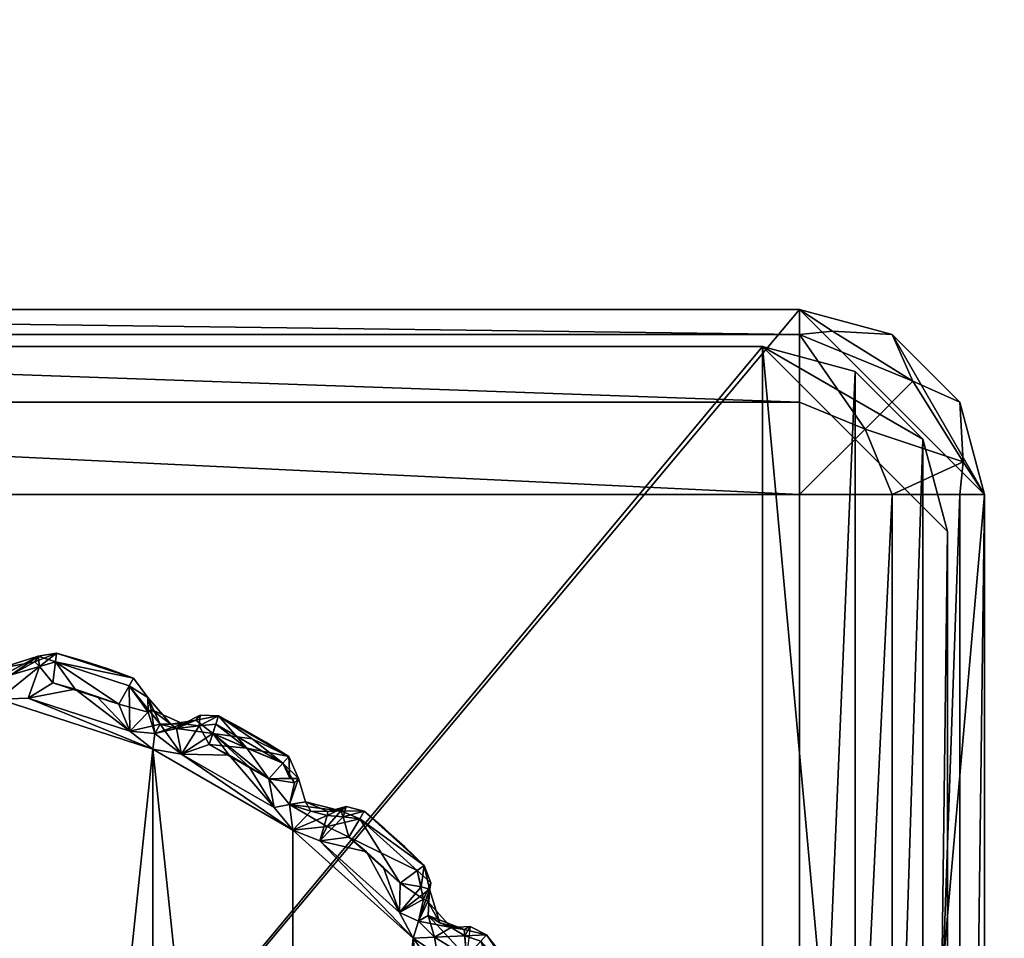
# Model space of a CAD drawing. Extents: x 0 to 52, y -30.8 to 0.
# Drawn here: x 50.6 to 51.3, y -28.9 to -28.3 of the extents above; entities that cross this region are included whole.
import ezdxf

# ---------------------------------------------------------------- set-up
doc = ezdxf.new("R2010")
doc.units = 0
doc.header["$LTSCALE"] = 2
for name, color, linetype in [('AFUCH-3-ARFB', 5, 'Continuous'), ('AFUCH-3-GDPL', 19, 'Continuous'), ('AFUCH-3-GDPL2', 19, 'Continuous'), ('AFUCH-3-LGPT', 4, 'Continuous')]:
    doc.layers.add(name, color=color, linetype=linetype)

msp = doc.modelspace()

# ---------------------------------------------------------------- meshes
at = {"layer": 'AFUCH-3-ARFB'}
mesh = msp.add_polyface(dxfattribs=at)
corners = [(51.75001, -30.75001, 8.24281), (51.83275, -30.73585, 8.23662), (51.87501, -30.71652, 8.24281), (51.78662, -30.7134, 8.11781), (51.96652, -30.62501, 8.24281), (51.98584, -30.58275, 8.23662), (52.00001, -30.50001, 8.24281), (51.92604, -30.67605, 8.21987), (51.89435, -30.64435, 8.09847), (51.9634, -30.53663, 8.11781), (51.75001, -30.71652, 8.11781), (51.75001, -30.50001, 7.99281), (51.82398, -30.57398, 8.01575), (51.75001, -30.62501, 8.02631), (51.87501, -30.50001, 8.02631), (51.96652, -30.50001, 8.11781), (48.75001, -30.71652, 8.11781), (48.72707, -30.67605, 8.06678), (48.75001, -30.62501, 8.02631), (48.74382, -30.73585, 8.16007), (48.62501, -30.71652, 8.24281), (48.62501, -30.7134, 8.2062), (48.75001, -30.75001, 8.24281), (48.5335, -30.62501, 8.24281), (48.50001, -30.50001, 8.24281), (48.52295, -30.57398, 8.16884), (48.5335, -30.50001, 8.11781), (48.62501, -30.50001, 8.02631), (48.62501, -30.53663, 8.02942), (48.75001, -30.50001, 7.99281), (48.74382, -30.58275, 8.00698), (48.60567, -30.64435, 8.09847), (51.75001, -30.50001, 25.49282), (51.83275, -30.50621, 25.47865), (51.87501, -30.50001, 25.45933), (51.78662, -30.62501, 25.45621), (51.96652, -30.50001, 25.36782), (51.98584, -30.50621, 25.32556), (52.00001, -30.50001, 25.24282), (51.92604, -30.52295, 25.41885), (51.89435, -30.64435, 25.38716), (51.9634, -30.62501, 25.27943), (51.75001, -30.62501, 25.45933), (51.75001, -30.75001, 25.24282), (51.82398, -30.72708, 25.31679), (51.75001, -30.71652, 25.36782), (51.87501, -30.71652, 25.24282), (51.96652, -30.62501, 25.24282), (48.75001, -0.125, 8.02631), (48.72707, -0.07397, 8.06678), (48.75001, -0.03349, 8.11781), (48.74382, -0.16726, 8.00698), (48.62501, -0.25, 8.02631), (48.62501, -0.21339, 8.02942), (48.75001, -0.25, 7.99281), (48.5335, -0.25, 8.11781), (48.50001, -0.25, 8.24281), (48.52295, -0.17603, 8.16884), (48.5335, -0.125, 8.24281), (48.62501, -0.03349, 8.24281), (48.62501, -0.03661, 8.2062), (48.75001, 0, 8.24281), (48.74382, -0.01417, 8.16007), (48.60567, -0.10566, 8.09847), (51.96652, -0.25, 25.36782), (51.92604, -0.22706, 25.41885), (51.87501, -0.25, 25.45933), (51.98584, -0.24381, 25.32556), (51.96652, -0.125, 25.24282), (51.9634, -0.125, 25.27943), (52.00001, -0.25, 25.24282), (51.87501, -0.03349, 25.24282), (51.75001, 0, 25.24282), (51.82398, -0.02294, 25.31679), (51.75001, -0.03349, 25.36782), (51.75001, -0.125, 25.45933), (51.78662, -0.125, 25.45621), (51.75001, -0.25, 25.49282), (51.83275, -0.24381, 25.47865), (51.89435, -0.10566, 25.38716), (48.62501, -0.25, 25.45933), (48.57398, -0.22706, 25.41885), (48.5335, -0.25, 25.36782), (48.66727, -0.24381, 25.47865), (48.5335, -0.125, 25.24282), (48.53662, -0.125, 25.27943), (48.62501, -0.03349, 25.24282), (48.50001, -0.25, 25.24282), (48.51418, -0.24381, 25.32556), (48.75001, -0.03349, 25.36782), (48.75001, 0, 25.24282), (48.67604, -0.02294, 25.31679), (48.60567, -0.10566, 25.38716), (48.7134, -0.125, 25.45621), (48.75001, -0.125, 25.45933), (48.75001, -0.25, 25.49282), (48.75001, -30.50001, 25.49282), (48.74382, -30.58275, 25.47865), (48.75001, -30.62501, 25.45933), (48.62501, -30.53663, 25.45621), (48.75001, -30.71652, 25.36782), (48.74382, -30.73585, 25.32556), (48.75001, -30.75001, 25.24282), (48.72707, -30.67605, 25.41885), (48.60567, -30.64435, 25.38716), (48.62501, -30.7134, 25.27943), (48.62501, -30.50001, 25.45933), (48.50001, -30.50001, 25.24282), (48.52295, -30.57398, 25.31679), (48.5335, -30.50001, 25.36782), (48.5335, -30.62501, 25.24282), (48.62501, -30.71652, 25.24282), (51.75001, -0.03349, 8.11781), (51.77295, -0.07397, 8.06678), (51.75001, -0.125, 8.02631), (51.7562, -0.01417, 8.16007), (51.87501, -0.25, 8.02631), (51.87501, -0.21339, 8.02942), (51.96652, -0.25, 8.11781), (51.75001, -0.25, 7.99281), (51.7562, -0.16726, 8.00698), (51.96652, -0.125, 8.24281), (52.00001, -0.25, 8.24281), (51.97707, -0.17603, 8.16884), (51.89435, -0.10566, 8.09847), (51.87501, -0.03661, 8.2062), (51.87501, -0.03349, 8.24281), (51.75001, 0, 8.24281)]
mesh.append_faces([[corners[k] for k in face] for face in [(0, 1, 2, 2), (1, 0, 3, 3), (4, 5, 6, 6), (5, 4, 7, 7), (5, 9, 6, 6), (1, 7, 2, 2), (0, 10, 3, 3), (11, 12, 13, 13), (11, 14, 12, 12), (15, 9, 14, 14), (15, 6, 9, 9), (14, 9, 8, 8), (14, 8, 12, 12), (13, 12, 8, 8), (13, 8, 3, 3), (13, 3, 10, 10), (2, 7, 4, 4), (16, 17, 18, 18), (17, 16, 19, 19), (20, 21, 22, 22), (20, 23, 21, 21), (24, 25, 23, 23), (24, 26, 25, 25), (27, 28, 26, 26), (27, 29, 28, 28), (28, 29, 30, 30), (28, 31, 26, 26), (17, 30, 18, 18), (16, 22, 19, 19), (22, 21, 19, 19), (21, 23, 31, 31), (23, 25, 31, 31), (26, 31, 25, 25), (18, 30, 29, 29), (32, 33, 34, 34), (33, 32, 35, 35), (36, 37, 38, 38), (37, 36, 39, 39), (37, 41, 38, 38), (33, 39, 34, 34), (32, 42, 35, 35), (43, 44, 45, 45), (43, 46, 44, 44), (47, 41, 46, 46), (47, 38, 41, 41), (46, 41, 40, 40), (46, 40, 44, 44), (45, 44, 40, 40), (45, 40, 35, 35), (45, 35, 42, 42), (34, 39, 36, 36), (48, 49, 50, 50), (49, 48, 51, 51), (52, 53, 54, 54), (52, 55, 53, 53), (56, 57, 55, 55), (56, 58, 57, 57), (59, 60, 58, 58), (59, 61, 60, 60), (60, 61, 62, 62), (60, 63, 58, 58), (49, 62, 50, 50), (48, 54, 51, 51), (54, 53, 51, 51), (53, 55, 63, 63), (55, 57, 63, 63), (58, 63, 57, 57), (50, 62, 61, 61), (64, 65, 66, 66), (65, 64, 67, 67), (68, 69, 70, 70), (68, 71, 69, 69), (72, 73, 71, 71), (72, 74, 73, 73), (75, 76, 74, 74), (75, 77, 76, 76), (76, 77, 78, 78), (76, 79, 74, 74), (65, 78, 66, 66), (64, 70, 67, 67), (70, 69, 67, 67), (69, 71, 79, 79), (71, 73, 79, 79), (74, 79, 73, 73), (66, 78, 77, 77), (80, 81, 82, 82), (81, 80, 83, 83), (84, 85, 86, 86), (84, 87, 85, 85), (85, 87, 88, 88), (89, 90, 91, 91), (89, 91, 92, 92), (89, 92, 93, 93), (89, 93, 94, 94), (85, 92, 86, 86), (81, 88, 82, 82), (94, 93, 95, 95), (90, 86, 91, 91), (86, 92, 91, 91), (82, 88, 87, 87), (95, 93, 83, 83), (95, 83, 80, 80), (96, 97, 98, 98), (97, 96, 99, 99), (100, 101, 102, 102), (101, 100, 103, 103), (101, 105, 102, 102), (97, 103, 98, 98), (96, 106, 99, 99), (107, 108, 109, 109), (107, 110, 108, 108), (111, 105, 110, 110), (111, 102, 105, 105), (110, 105, 104, 104), (110, 104, 108, 108), (109, 108, 104, 104), (109, 104, 99, 99), (109, 99, 106, 106), (98, 103, 100, 100), (112, 113, 114, 114), (113, 112, 115, 115), (116, 117, 118, 118), (116, 119, 117, 117), (117, 119, 120, 120), (121, 122, 123, 123), (121, 123, 124, 124), (121, 124, 125, 125), (121, 125, 126, 126), (117, 124, 118, 118), (113, 120, 114, 114), (126, 125, 127, 127), (122, 118, 123, 123), (118, 124, 123, 123), (114, 120, 119, 119), (127, 125, 115, 115), (127, 115, 112, 112)]])
mesh.append_faces([[corners[k] for k in face] for face in [(5, 8, 9, 9), (17, 21, 31, 31), (37, 40, 41, 41), (49, 53, 63, 63), (65, 69, 79, 79), (81, 93, 92, 92), (101, 104, 105, 105), (96, 80, 106, 106), (87, 109, 82, 82), (82, 106, 80, 80), (95, 75, 94, 94), (72, 89, 74, 74), (74, 94, 75, 75), (90, 59, 86, 86), (56, 84, 58, 58), (58, 86, 59, 59), (77, 34, 66, 66), (38, 64, 36, 36), (36, 66, 34, 34), (113, 125, 124, 124), (127, 71, 126, 126), (70, 121, 68, 68), (68, 126, 71, 71), (61, 112, 50, 50), (119, 48, 114, 114), (114, 50, 112, 112), (54, 27, 52, 52), (24, 55, 26, 26), (26, 52, 27, 27), (22, 111, 20, 20), (107, 23, 110, 110), (110, 20, 111, 111), (102, 45, 100, 100), (32, 98, 42, 42), (42, 100, 45, 45), (43, 2, 46, 46), (6, 47, 4, 4), (4, 46, 2, 2), (11, 116, 14, 14), (122, 15, 118, 118), (118, 14, 116, 116), (29, 13, 18, 18), (0, 16, 10, 10), (10, 18, 13, 13)]], dxfattribs={"vtx0": -1})
mesh.append_faces([[corners[k] for k in face] for face in [(1, 3, 7, 7), (8, 7, 3, 3), (28, 30, 31, 31), (17, 31, 30, 30), (33, 35, 39, 39), (40, 39, 35, 35), (60, 62, 63, 63), (49, 63, 62, 62), (76, 78, 79, 79), (65, 79, 78, 78), (85, 88, 92, 92), (81, 92, 88, 88), (97, 99, 103, 103), (104, 103, 99, 99), (95, 80, 96, 96), (109, 106, 82, 82), (77, 75, 95, 95), (89, 94, 74, 74), (61, 59, 90, 90), (84, 86, 58, 58), (32, 34, 77, 77), (64, 66, 36, 36), (117, 120, 124, 124), (113, 124, 120, 120), (72, 71, 127, 127), (121, 126, 68, 68), (127, 112, 61, 61), (48, 50, 114, 114), (29, 27, 54, 54), (55, 52, 26, 26), (102, 111, 22, 22), (23, 20, 110, 110), (43, 45, 102, 102), (98, 100, 42, 42), (0, 2, 43, 43), (47, 46, 4, 4), (119, 116, 11, 11), (15, 14, 118, 118), (11, 13, 29, 29), (16, 18, 10, 10), (95, 96, 77, 77), (107, 87, 24, 24), (72, 127, 90, 90), (70, 38, 122, 122), (119, 11, 54, 54), (102, 22, 43, 43)]], dxfattribs={"vtx1": -1})
mesh.append_faces([[corners[k] for k in face] for face in [(5, 7, 8, 8), (17, 19, 21, 21), (37, 39, 40, 40), (49, 51, 53, 53), (65, 67, 69, 69), (81, 83, 93, 93), (101, 103, 104, 104), (87, 107, 109, 109), (72, 90, 89, 89), (56, 87, 84, 84), (38, 70, 64, 64), (113, 115, 125, 125), (70, 122, 121, 121), (119, 54, 48, 48), (24, 56, 55, 55), (107, 24, 23, 23), (32, 96, 98, 98), (6, 38, 47, 47), (122, 6, 15, 15), (0, 22, 16, 16), (96, 32, 77, 77), (87, 56, 24, 24), (127, 61, 90, 90), (38, 6, 122, 122), (11, 29, 54, 54), (22, 0, 43, 43)]], dxfattribs={"vtx3": -1})
at = {"layer": 'AFUCH-3-GDPL'}
mesh = msp.add_polyface(dxfattribs=at)
corners = [(49.72501, -29.90001, 0.21106), (49.74176, -28.60001, 0.14856), (49.74176, -29.90001, 0.14856), (49.72501, -28.60001, 0.21106), (49.85001, -29.90001, 0.08606), (49.85001, -28.60001, 0.08606), (51.15001, -29.90001, 0.08606), (51.15001, -28.60001, 0.08606), (49.78751, -29.90001, 0.1028), (49.78751, -28.60001, 0.1028), (49.80582, -28.55582, 0.1028), (49.85001, -28.53751, 0.1028), (49.73952, -28.57792, 0.15693), (49.78751, -28.49176, 0.21106), (49.85001, -28.47501, 0.21106), (49.82791, -28.48953, 0.15693), (49.77346, -28.52347, 0.14856), (49.74176, -28.53751, 0.21106), (49.85001, -28.49176, 0.14856), (51.15001, -28.53751, 0.1028), (51.15001, -28.49176, 0.14856), (51.15001, -28.47501, 0.21106), (51.19421, -28.55582, 0.1028), (51.21251, -28.60001, 0.1028), (51.17211, -28.48953, 0.15693), (51.25826, -28.53751, 0.21106), (51.27501, -28.60001, 0.21106), (51.2605, -28.57792, 0.15693), (51.22656, -28.52347, 0.14856), (51.21251, -28.49176, 0.21106), (51.25826, -28.60001, 0.14856), (51.27501, -29.90001, 0.21106), (51.25826, -29.90001, 0.14856), (51.21251, -29.90001, 0.1028), (51.27501, -28.60001, 0.41606), (51.27501, -29.90001, 0.41606), (51.15001, -28.47501, 0.41606), (51.21251, -28.49176, 0.41606), (51.25826, -28.53751, 0.41606), (49.85001, -28.47501, 0.41606), (49.85001, -30.02501, 0.41606), (49.78751, -28.49176, 0.41606), (49.72501, -28.60001, 0.41606), (49.74176, -28.53751, 0.41606), (49.72501, -29.90001, 0.41606), (49.74176, -29.96251, 0.41606), (49.78751, -30.00827, 0.41606), (51.15001, -30.02501, 0.41606), (51.21251, -30.00827, 0.41606), (51.25826, -29.96251, 0.41606), (51.25826, -29.96251, 0.21106), (51.21251, -30.00827, 0.21106), (51.15001, -30.02501, 0.21106), (51.20414, -30.0105, 0.18896), (51.21251, -29.97656, 0.13451), (51.25826, -29.94421, 0.16686), (51.15001, -29.96251, 0.1028), (51.15001, -30.00827, 0.14856), (51.20414, -29.92211, 0.10057), (49.85001, -30.02501, 0.21106), (49.85001, -30.00827, 0.14856), (49.85001, -29.96251, 0.1028), (49.78751, -30.00827, 0.21106), (49.74176, -29.96251, 0.21106), (49.82791, -30.0105, 0.15693), (49.77346, -29.97656, 0.14856), (49.80582, -29.94421, 0.1028), (49.73952, -29.92211, 0.15693)]
mesh.append_faces([[corners[k] for k in face] for face in [(5, 10, 11, 11), (5, 9, 10, 10), (13, 14, 15, 15), (13, 15, 16, 16), (13, 16, 17, 17), (3, 17, 12, 12), (12, 17, 16, 16), (12, 16, 1, 1), (11, 10, 15, 15), (11, 15, 18, 18), (10, 16, 15, 15), (7, 22, 23, 23), (7, 19, 22, 22), (25, 26, 27, 27), (25, 27, 28, 28), (25, 28, 29, 29), (21, 29, 24, 24), (24, 29, 28, 28), (24, 28, 20, 20), (23, 22, 27, 27), (23, 27, 30, 30), (22, 28, 27, 27), (51, 53, 54, 54), (56, 54, 57, 57), (54, 56, 58, 58), (54, 58, 55, 55), (56, 6, 58, 58), (31, 55, 32, 32), (31, 50, 55, 55), (52, 57, 53, 53), (32, 55, 58, 58), (32, 58, 33, 33), (57, 54, 53, 53), (60, 64, 65, 65), (63, 65, 62, 62), (65, 63, 67, 67), (65, 67, 66, 66), (63, 0, 67, 67), (4, 66, 8, 8), (4, 61, 66, 66), (59, 62, 64, 64), (8, 66, 67, 67), (8, 67, 2, 2), (62, 65, 64, 64)]])
mesh.append_faces([[corners[k] for k in face] for face in [(5, 8, 9, 9), (2, 9, 8, 8), (14, 18, 15, 15), (10, 1, 16, 16), (7, 11, 19, 19), (18, 19, 11, 11), (26, 30, 27, 27), (22, 20, 28, 28), (33, 30, 32, 32), (21, 37, 29, 29), (34, 25, 38, 38), (38, 29, 37, 37), (31, 49, 50, 50), (47, 51, 48, 48), (48, 50, 49, 49), (51, 52, 53, 53), (51, 55, 50, 50), (6, 33, 58, 58), (52, 60, 57, 57), (4, 56, 61, 61), (61, 57, 60, 60), (59, 46, 62, 62), (44, 63, 45, 45), (45, 62, 46, 46), (60, 59, 64, 64), (60, 66, 61, 61), (0, 2, 67, 67), (3, 43, 17, 17), (39, 13, 41, 41), (41, 17, 43, 43)]], dxfattribs={"vtx0": -1})
mesh.append_faces([[corners[k] for k in face] for face in [(39, 40, 36, 36), (41, 42, 39, 39), (48, 35, 47, 47), (59, 60, 52, 52)]], dxfattribs={"vtx0": -1, "vtx1": -1})
mesh.append_faces([[corners[k] for k in face] for face in [(47, 34, 36, 36), (40, 39, 44, 44)]], dxfattribs={"vtx0": -1, "vtx1": -1, "vtx3": -1})
mesh.append_faces([[corners[k] for k in face] for face in [(0, 1, 2, 2), (14, 20, 18, 18), (26, 32, 30, 30), (6, 23, 33, 33)]], dxfattribs={"vtx0": -1, "vtx3": -1})
mesh.append_faces([[corners[k] for k in face] for face in [(4, 5, 6, 6), (4, 8, 5, 5), (1, 9, 2, 2), (9, 1, 10, 10), (5, 11, 7, 7), (20, 19, 18, 18), (19, 20, 22, 22), (31, 32, 26, 26), (23, 30, 33, 33), (34, 35, 26, 26), (36, 37, 21, 21), (25, 29, 38, 38), (38, 37, 34, 34), (45, 46, 44, 44), (35, 49, 31, 31), (51, 50, 48, 48), (56, 57, 61, 61), (47, 40, 52, 52), (40, 46, 59, 59), (63, 62, 45, 45), (3, 0, 42, 42), (42, 43, 3, 3), (13, 17, 41, 41), (21, 14, 36, 36)]], dxfattribs={"vtx1": -1})
mesh.append_faces([[corners[k] for k in face] for face in [(0, 3, 1, 1), (14, 21, 20, 20), (37, 36, 34, 34), (42, 44, 39, 39), (46, 40, 44, 44), (40, 47, 36, 36), (35, 34, 47, 47), (47, 52, 51, 51)]], dxfattribs={"vtx1": -1, "vtx3": -1})
mesh.append_faces([[corners[k] for k in face] for face in [(5, 7, 6, 6), (3, 12, 1, 1), (21, 24, 20, 20), (6, 7, 23, 23), (35, 31, 26, 26), (34, 26, 25, 25), (41, 43, 42, 42), (48, 49, 35, 35), (51, 54, 55, 55), (4, 6, 56, 56), (40, 59, 52, 52), (44, 0, 63, 63), (60, 65, 66, 66), (0, 44, 42, 42), (39, 14, 13, 13), (14, 39, 36, 36)]], dxfattribs={"vtx3": -1})
at = {"layer": 'AFUCH-3-GDPL2'}
mesh = msp.add_polyface(dxfattribs=at)
corners = [(50.64757, -28.70721, 0.01281), (50.64757, -28.70721, 0.28481), (50.66512, -28.71229, 0.01281), (50.66512, -28.71229, 0.28481), (50.64529, -28.72733, 0.30481), (50.62845, -28.7376, 0.30481), (50.66023, -28.73171, 0.30481), (50.60875, -28.73844, 0.30481), (50.71273, -28.77223, 0.30481), (50.69729, -28.75996, 0.30481), (50.62845, -28.7376, -0.00719), (50.71273, -28.77223, -0.00719), (50.60875, -28.73844, -0.00719), (50.64529, -28.72733, -0.00719), (50.66023, -28.73171, -0.00719), (50.69729, -28.75996, -0.00719), (50.67504, -28.73652, -0.00719), (50.6897, -28.74176, -0.00719), (50.64695, -28.71309, -0.00131), (50.6825, -28.71794, 0.01281), (50.63311, -28.71325, 0.00518), (50.63612, -28.71639, -0.00131), (50.63521, -28.70928, 0.28481), (50.64695, -28.7131, 0.29894), (50.63612, -28.71639, 0.29894), (50.6897, -28.74176, 0.30481), (50.69672, -28.72928, 0.29894), (50.69968, -28.72415, 0.28481), (50.6825, -28.71794, 0.28481), (50.67504, -28.73652, 0.30481), (50.61714, -28.7193, 0.28481), (50.61696, -28.72199, 0.29481), (50.61696, -28.72199, 0.00281), (50.60887, -28.71755, 0.01281)]
mesh.append_faces([[corners[k] for k in face] for face in [(20, 0, 21, 21), (13, 21, 18, 18), (18, 21, 0, 0), (20, 1, 0, 0), (1, 20, 22, 22), (1, 22, 23, 23), (4, 23, 24, 24), (24, 23, 22, 22), (4, 6, 23, 23), (23, 6, 25, 25), (5, 4, 24, 24), (5, 24, 7, 7), (30, 31, 22, 22), (31, 7, 24, 24), (31, 24, 22, 22), (12, 32, 21, 21), (12, 21, 10, 10), (20, 32, 33, 33), (32, 20, 21, 21), (13, 10, 21, 21), (30, 22, 33, 33), (33, 22, 20, 20)]])
mesh.append_faces([[corners[k] for k in face] for face in [(10, 11, 12, 12), (13, 14, 10, 10), (17, 16, 13, 13)]], dxfattribs={"vtx0": -1, "vtx1": -1})
mesh.append_faces([[corners[k] for k in face] for face in [(9, 6, 5, 5), (10, 14, 15, 15), (16, 15, 14, 14), (14, 13, 16, 16)]], dxfattribs={"vtx0": -1, "vtx1": -1, "vtx3": -1})
mesh.append_faces([[corners[k] for k in face] for face in [(29, 25, 6, 6)]], dxfattribs={"vtx0": -1, "vtx3": -1})
mesh.append_faces([[corners[k] for k in face] for face in [(0, 1, 2, 2), (4, 5, 6, 6), (2, 19, 0, 0), (26, 27, 23, 23), (27, 28, 1, 1), (3, 1, 28, 28)]], dxfattribs={"vtx1": -1})
mesh.append_faces([[corners[k] for k in face] for face in [(5, 7, 8, 8)]], dxfattribs={"vtx1": -1, "vtx3": -1})
mesh.append_faces([[corners[k] for k in face] for face in [(1, 3, 2, 2), (17, 13, 18, 18), (27, 1, 23, 23)]], dxfattribs={"vtx3": -1})
mesh = msp.add_polyface(dxfattribs=at)
corners = [(50.66512, -28.71229, 0.01281), (50.66512, -28.71229, 0.28481), (50.6825, -28.71794, 0.01281), (50.69729, -28.75996, 0.30481), (50.62845, -28.7376, 0.30481), (50.71273, -28.77223, 0.30481), (50.6897, -28.74176, 0.30481), (50.67504, -28.73652, 0.30481), (50.66023, -28.73171, 0.30481), (50.62845, -28.7376, -0.00719), (50.69729, -28.75996, -0.00719), (50.71273, -28.77223, -0.00719), (50.6897, -28.74176, -0.00719), (50.67504, -28.73652, -0.00719), (50.71405, -28.76169, 0.30213), (50.73218, -28.7755, 0.30481), (50.7288, -28.75832, 0.29481), (50.73338, -28.7551, 0.28481), (50.71165, -28.74542, 0.28481), (50.70933, -28.73729, 0.28481), (50.70959, -28.74723, 0.29481), (50.69672, -28.72928, 0.29894), (50.69968, -28.72415, 0.28481), (50.70933, -28.73729, 0.01281), (50.69968, -28.72415, 0.01281), (50.6825, -28.71794, 0.28481), (50.69672, -28.72927, -0.00132), (50.64695, -28.71309, -0.00131), (50.64757, -28.70721, 0.01281), (50.64695, -28.7131, 0.29894), (50.73218, -28.7755, -0.00719), (50.71405, -28.76169, -0.00451), (50.71771, -28.75535, 0.00281), (50.72492, -28.75525, 0.01281), (50.7288, -28.75832, 0.00281)]
mesh.append_faces([[corners[k] for k in face] for face in [(5, 14, 3, 3), (14, 5, 15, 15), (16, 17, 14, 14), (18, 19, 20, 20), (6, 3, 20, 20), (18, 20, 14, 14), (18, 14, 17, 17), (14, 20, 3, 3), (6, 20, 21, 21), (21, 20, 19, 19), (21, 19, 22, 22), (29, 6, 21, 21), (30, 11, 31, 31), (30, 31, 32, 32), (10, 31, 11, 11), (32, 33, 34, 34), (26, 32, 10, 10), (26, 10, 12, 12), (31, 10, 32, 32), (23, 33, 32, 32), (23, 18, 33, 33), (23, 19, 18, 18), (18, 17, 33, 33)]])
mesh.append_faces([[corners[k] for k in face] for face in [(12, 27, 26, 26), (28, 2, 24, 24)]], dxfattribs={"vtx0": -1})
mesh.append_faces([[corners[k] for k in face] for face in [(3, 4, 5, 5), (6, 7, 3, 3)]], dxfattribs={"vtx0": -1, "vtx1": -1})
mesh.append_faces([[corners[k] for k in face] for face in [(7, 8, 3, 3)]], dxfattribs={"vtx0": -1, "vtx1": -1, "vtx3": -1})
mesh.append_faces([[corners[k] for k in face] for face in [(9, 10, 11, 11)]], dxfattribs={"vtx0": -1, "vtx3": -1})
mesh.append_faces([[corners[k] for k in face] for face in [(0, 1, 2, 2), (19, 23, 22, 22), (24, 22, 23, 23), (22, 24, 25, 25), (2, 25, 24, 24), (26, 27, 24, 24)]], dxfattribs={"vtx1": -1})
mesh.append_faces([[corners[k] for k in face] for face in [(12, 10, 13, 13)]], dxfattribs={"vtx1": -1, "vtx3": -1})
mesh.append_faces([[corners[k] for k in face] for face in [(1, 25, 2, 2), (26, 24, 23, 23), (27, 28, 24, 24), (23, 32, 26, 26)]], dxfattribs={"vtx3": -1})
mesh = msp.add_polyface(dxfattribs=at)
corners = [(50.82577, -29.66589, 0.30481), (50.87956, -29.61746, 0.30481), (50.88868, -29.59997, 0.30481), (50.90511, -29.58907, 0.30481), (50.95294, -29.51151, 0.30481), (50.92477, -29.58748, 0.30481), (50.93428, -29.57515, 0.30481), (50.95294, -28.98851, 0.30481), (50.88868, -28.90006, 0.30481), (50.80742, -28.8269, 0.30481), (50.80742, -29.67313, 0.30481), (50.71273, -29.7278, 0.30481), (50.71273, -28.77223, 0.30481), (50.60875, -29.76159, 0.30481), (50.60875, -28.73844, 0.30481), (50.87956, -29.61746, -0.00719), (50.82577, -29.66589, -0.00719), (50.88868, -29.59997, -0.00719), (50.88003, -29.63717, -0.00719), (50.86876, -29.64792, -0.00719), (50.71273, -28.77223, -0.00719), (50.80742, -29.67313, -0.00719), (50.71273, -29.7278, -0.00719), (50.60875, -29.76159, -0.00719), (50.88868, -28.90006, -0.00719), (50.50001, -28.72701, -0.00719), (50.50001, -29.77301, -0.00719), (50.90328, -29.60085, 0.30213), (50.89248, -29.61165, 0.30213), (50.9244, -29.5952, 0.30328), (50.89859, -29.6249, 0.28481), (50.90671, -29.61052, 0.28481), (50.89408, -29.6347, 0.29894), (50.89248, -29.61165, -0.00451), (50.90328, -29.60085, -0.00451), (50.90694, -29.60719, 0.00281), (50.90511, -29.58907, -0.00719), (50.92477, -29.58748, -0.00719), (50.90671, -29.61052, 0.01281), (50.92296, -29.60753, 0.01281), (50.89832, -29.63367, 0.00518), (50.89409, -29.6347, -0.00131), (50.9007, -29.63747, 0.28481), (50.92296, -29.60753, 0.28481)]
mesh.append_faces([[corners[k] for k in face] for face in [(2, 27, 3, 3), (27, 2, 28, 28), (27, 29, 3, 3), (1, 28, 2, 2), (30, 31, 28, 28), (28, 31, 27, 27), (31, 29, 27, 27), (28, 32, 30, 30), (28, 1, 32, 32), (17, 33, 15, 15), (33, 17, 34, 34), (33, 34, 35, 35), (33, 35, 15, 15), (36, 37, 34, 34), (36, 34, 17, 17), (38, 35, 39, 39), (40, 35, 38, 38), (41, 15, 40, 40), (35, 40, 15, 15), (35, 34, 39, 39), (42, 40, 30, 30), (31, 30, 38, 38), (38, 30, 40, 40)]])
mesh.append_faces([[corners[k] for k in face] for face in [(39, 31, 38, 38)]], dxfattribs={"vtx0": -1})
mesh.append_faces([[corners[k] for k in face] for face in [(3, 4, 2, 2), (5, 6, 3, 3), (15, 16, 17, 17), (18, 19, 15, 15)]], dxfattribs={"vtx0": -1, "vtx1": -1})
mesh.append_faces([[corners[k] for k in face] for face in [(7, 8, 2, 2), (8, 9, 10, 10), (8, 10, 2, 2), (11, 12, 13, 13), (12, 14, 13, 13), (20, 21, 22, 22), (20, 22, 23, 23), (21, 24, 17, 17), (25, 23, 26, 26)]], dxfattribs={"vtx0": -1, "vtx1": -1, "vtx3": -1})
mesh.append_faces([[corners[k] for k in face] for face in [(0, 1, 2, 2)]], dxfattribs={"vtx0": -1, "vtx3": -1})
mesh.append_faces([[corners[k] for k in face] for face in [(39, 43, 31, 31)]], dxfattribs={"vtx3": -1})
mesh = msp.add_polyface(dxfattribs=at)
corners = [(50.92477, -28.91255, 0.30481), (50.90511, -28.91096, 0.30481), (50.93428, -28.92488, 0.30481), (50.88868, -28.90006, 0.30481), (50.95294, -28.98851, 0.30481), (50.71273, -29.7278, 0.30481), (50.80742, -29.67313, 0.30481), (50.71273, -28.77223, 0.30481), (50.80742, -28.8269, 0.30481), (50.50001, -29.77301, 0.30481), (50.60875, -29.76159, 0.30481), (50.50001, -28.72701, 0.30481), (50.60875, -28.73844, 0.30481), (50.90511, -28.91096, -0.00719), (50.95294, -28.98851, -0.00719), (50.88868, -28.90006, -0.00719), (50.92477, -28.91255, -0.00719), (50.93428, -28.92488, -0.00719), (50.71273, -28.77223, -0.00719), (50.80742, -28.8269, -0.00719), (50.80742, -29.67313, -0.00719), (50.60875, -29.76159, -0.00719), (50.60875, -28.73844, -0.00719), (50.95294, -29.51151, -0.00719), (50.88868, -29.59997, -0.00719), (50.50001, -28.72701, -0.00719), (50.93448, -28.90202, 0.29894), (50.92378, -28.89831, 0.29894), (50.89248, -28.88838, 0.30213), (50.87956, -28.88257, 0.30481), (50.90328, -28.89918, 0.30213), (50.92722, -28.89202, 0.28481), (50.9145, -28.89281, 0.28481), (50.89859, -28.87513, 0.28481), (50.89585, -28.87363, 0.29481), (50.9232, -28.89399, 0.00518), (50.92378, -28.8983, -0.00131), (50.90328, -28.89918, -0.00451), (50.89248, -28.88838, -0.00451), (50.89882, -28.88472, 0.00281), (50.87956, -28.88257, -0.00719), (50.90671, -28.88951, 0.01281), (50.89978, -28.86676, 0.01281)]
mesh.append_faces([[corners[k] for k in face] for face in [(0, 26, 27, 27), (3, 28, 29, 29), (28, 3, 30, 30), (27, 31, 0, 0), (30, 32, 28, 28), (31, 32, 27, 27), (30, 27, 32, 32), (33, 34, 28, 28), (33, 28, 32, 32), (28, 34, 29, 29), (0, 27, 30, 30), (0, 30, 1, 1), (1, 30, 3, 3), (16, 35, 36, 36), (15, 37, 13, 13), (37, 15, 38, 38), (37, 38, 39, 39), (37, 39, 16, 16), (37, 16, 13, 13), (40, 38, 15, 15), (35, 39, 41, 41), (39, 35, 16, 16), (39, 42, 41, 41), (31, 35, 32, 32), (33, 32, 41, 41), (41, 32, 35, 35)]])
mesh.append_faces([[corners[k] for k in face] for face in [(13, 14, 15, 15), (16, 17, 13, 13)]], dxfattribs={"vtx0": -1, "vtx1": -1})
mesh.append_faces([[corners[k] for k in face] for face in [(5, 6, 7, 7), (7, 6, 8, 8), (9, 10, 11, 11), (11, 10, 12, 12), (18, 19, 20, 20), (18, 21, 22, 22), (23, 24, 15, 15), (20, 19, 15, 15), (25, 22, 21, 21)]], dxfattribs={"vtx0": -1, "vtx1": -1, "vtx3": -1})
mesh.append_faces([[corners[k] for k in face] for face in [(0, 1, 2, 2), (1, 3, 4, 4)]], dxfattribs={"vtx1": -1, "vtx3": -1})
mesh = msp.add_polyface(dxfattribs=at)
corners = [(50.7572, -28.74975, 0.01281), (50.7572, -28.74975, 0.28481), (50.77331, -28.75837, 0.01281), (50.77331, -28.75837, 0.28481), (50.75079, -28.76896, 0.30481), (50.73218, -28.7755, 0.30481), (50.76449, -28.77635, 0.30481), (50.71273, -28.77223, 0.30481), (50.80742, -28.8269, 0.30481), (50.79487, -28.81169, 0.30481), (50.73218, -28.7755, -0.00719), (50.80742, -28.8269, -0.00719), (50.71273, -28.77223, -0.00719), (50.75079, -28.76896, -0.00719), (50.76449, -28.77635, -0.00719), (50.79487, -28.81169, -0.00719), (50.77798, -28.78414, -0.00719), (50.79123, -28.79231, -0.00719), (50.75329, -28.76163, -0.00567), (50.77626, -28.77153, -0.00451), (50.77992, -28.76519, 0.00281), (50.78914, -28.76751, 0.01281), (50.80069, -28.78155, -0.00132), (50.7418, -28.75265, 0.00518), (50.74468, -28.7492, 0.28481), (50.75537, -28.75539, 0.29894), (50.7441, -28.75636, 0.29894), (50.77797, -28.78414, 0.30481), (50.77626, -28.77153, 0.30213), (50.80069, -28.78155, 0.29894), (50.79123, -28.7923, 0.30481), (50.78914, -28.76751, 0.28481), (50.71405, -28.76169, 0.30213), (50.7288, -28.75832, 0.29481), (50.73338, -28.7551, 0.28481), (50.71771, -28.75535, 0.00281), (50.7288, -28.75832, 0.00281), (50.72492, -28.75525, 0.01281)]
mesh.append_faces([[corners[k] for k in face] for face in [(17, 16, 18, 18), (17, 18, 19, 19), (13, 18, 14, 14), (0, 20, 18, 18), (20, 22, 18, 18), (18, 16, 14, 14), (23, 0, 18, 18), (23, 1, 0, 0), (1, 23, 24, 24), (4, 25, 26, 26), (26, 25, 1, 1), (26, 1, 24, 24), (1, 25, 28, 28), (4, 28, 25, 25), (32, 5, 33, 33), (33, 5, 26, 26), (33, 26, 34, 34), (26, 24, 34, 34), (5, 4, 26, 26), (13, 10, 18, 18), (10, 35, 36, 36), (10, 36, 18, 18), (23, 36, 37, 37), (36, 23, 18, 18), (24, 23, 34, 34), (37, 34, 23, 23)]])
mesh.append_faces([[corners[k] for k in face] for face in [(1, 31, 3, 3)]], dxfattribs={"vtx0": -1})
mesh.append_faces([[corners[k] for k in face] for face in [(10, 11, 12, 12), (16, 15, 14, 14)]], dxfattribs={"vtx0": -1, "vtx1": -1})
mesh.append_faces([[corners[k] for k in face] for face in [(9, 6, 5, 5), (10, 14, 15, 15), (6, 27, 4, 4)]], dxfattribs={"vtx0": -1, "vtx1": -1, "vtx3": -1})
mesh.append_faces([[corners[k] for k in face] for face in [(27, 30, 4, 4)]], dxfattribs={"vtx0": -1, "vtx3": -1})
mesh.append_faces([[corners[k] for k in face] for face in [(0, 1, 2, 2), (13, 14, 10, 10), (2, 21, 0, 0), (28, 29, 25, 25)]], dxfattribs={"vtx1": -1})
mesh.append_faces([[corners[k] for k in face] for face in [(4, 5, 6, 6), (5, 7, 8, 8)]], dxfattribs={"vtx1": -1, "vtx3": -1})
mesh.append_faces([[corners[k] for k in face] for face in [(1, 3, 2, 2)]], dxfattribs={"vtx3": -1})
mesh = msp.add_polyface(dxfattribs=at)
corners = [(50.79487, -28.81169, 0.30481), (50.73218, -28.7755, 0.30481), (50.80742, -28.8269, 0.30481), (50.79123, -28.7923, 0.30481), (50.77797, -28.78414, 0.30481), (50.76449, -28.77635, 0.30481), (50.73218, -28.7755, -0.00719), (50.79487, -28.81169, -0.00719), (50.80742, -28.8269, -0.00719), (50.79123, -28.79231, -0.00719), (50.77798, -28.78414, -0.00719), (50.80509, -28.80969, 0.30213), (50.81955, -28.81415, 0.29481), (50.81603, -28.80786, 0.28481), (50.81136, -28.79201, 0.28481), (50.80846, -28.79494, 0.29481), (50.80069, -28.78155, 0.29894), (50.80465, -28.77715, 0.28481), (50.81136, -28.79201, 0.01281), (50.80465, -28.77715, 0.01281), (50.78914, -28.76751, 0.28481), (50.78914, -28.76751, 0.01281), (50.77331, -28.75837, 0.28481), (50.77331, -28.75837, 0.01281), (50.80069, -28.78155, -0.00132), (50.80549, -28.7918, -0.00132), (50.77626, -28.77153, -0.00451), (50.77992, -28.76519, 0.00281), (50.75329, -28.76163, -0.00567), (50.7572, -28.74975, 0.01281), (50.77626, -28.77153, 0.30213), (50.7572, -28.74975, 0.28481), (50.75537, -28.75539, 0.29894), (50.75079, -28.76896, 0.30481), (50.80509, -28.80969, -0.00451), (50.81603, -28.80786, 0.01281)]
mesh.append_faces([[corners[k] for k in face] for face in [(2, 11, 0, 0), (11, 2, 12, 12), (11, 3, 0, 0), (12, 13, 11, 11), (14, 15, 11, 11), (14, 11, 13, 13), (11, 15, 3, 3), (3, 15, 16, 16), (9, 24, 25, 25), (25, 24, 19, 19), (25, 19, 18, 18), (9, 26, 24, 24), (24, 27, 19, 19), (26, 28, 24, 24), (27, 29, 19, 19), (16, 30, 3, 3), (17, 30, 16, 16), (17, 31, 30, 30), (30, 33, 3, 3), (7, 9, 34, 34), (7, 34, 8, 8), (35, 34, 18, 18), (25, 18, 9, 9), (34, 9, 18, 18)]])
mesh.append_faces([[corners[k] for k in face] for face in [(16, 14, 17, 17)]], dxfattribs={"vtx0": -1})
mesh.append_faces([[corners[k] for k in face] for face in [(0, 1, 2, 2), (3, 4, 0, 0)]], dxfattribs={"vtx0": -1, "vtx1": -1})
mesh.append_faces([[corners[k] for k in face] for face in [(4, 5, 0, 0)]], dxfattribs={"vtx0": -1, "vtx1": -1, "vtx3": -1})
mesh.append_faces([[corners[k] for k in face] for face in [(6, 7, 8, 8)]], dxfattribs={"vtx0": -1, "vtx3": -1})
mesh.append_faces([[corners[k] for k in face] for face in [(9, 7, 10, 10), (14, 18, 17, 17), (19, 17, 18, 18), (17, 19, 20, 20), (22, 20, 23, 23), (17, 20, 31, 31), (30, 32, 16, 16)]], dxfattribs={"vtx1": -1})
mesh.append_faces([[corners[k] for k in face] for face in [(16, 15, 14, 14), (19, 21, 20, 20), (20, 21, 23, 23), (21, 19, 29, 29)]], dxfattribs={"vtx3": -1})
mesh = msp.add_polyface(dxfattribs=at)
corners = [(50.84533, -28.83161, 0.30481), (50.82577, -28.83414, 0.30481), (50.85719, -28.84169, 0.30481), (50.80742, -28.8269, 0.30481), (50.88868, -28.90006, 0.30481), (50.87956, -28.88257, 0.30481), (50.82577, -28.83414, -0.00719), (50.88868, -28.90006, -0.00719), (50.80742, -28.8269, -0.00719), (50.84533, -28.83161, -0.00719), (50.85719, -28.84169, -0.00719), (50.87956, -28.88257, -0.00719), (50.88003, -28.86285, -0.00719), (50.86876, -28.85211, -0.00719), (50.85264, -28.81928, -0.00131), (50.83993, -28.81379, 0.00518), (50.85559, -28.81416, 0.01281), (50.8414, -28.81788, -0.00131), (50.85559, -28.81416, 0.28481), (50.84346, -28.81102, 0.28481), (50.85263, -28.81929, 0.29894), (50.8414, -28.81789, 0.29894), (50.89152, -28.85431, 0.29894), (50.83064, -28.81712, 0.29481), (50.83118, -28.81443, 0.28481), (50.81603, -28.80786, 0.28481), (50.81955, -28.81415, 0.29481), (50.83064, -28.82444, -0.00451), (50.80509, -28.80969, -0.00451), (50.81603, -28.80786, 0.01281), (50.81136, -28.79201, 0.01281), (50.81136, -28.79201, 0.28481)]
mesh.append_faces([[corners[k] for k in face] for face in [(15, 16, 17, 17), (14, 17, 16, 16), (15, 18, 16, 16), (18, 15, 19, 19), (0, 20, 21, 21), (21, 20, 18, 18), (21, 18, 19, 19), (0, 21, 1, 1), (1, 21, 23, 23), (1, 23, 3, 3), (19, 24, 23, 23), (19, 23, 21, 21), (25, 26, 24, 24), (26, 3, 23, 23), (26, 23, 24, 24), (14, 9, 27, 27), (14, 27, 15, 15), (14, 15, 17, 17), (8, 28, 27, 27), (8, 27, 6, 6), (29, 15, 28, 28), (28, 15, 27, 27), (9, 6, 27, 27), (19, 15, 24, 24), (25, 24, 29, 29), (29, 24, 15, 15)]])
mesh.append_faces([[corners[k] for k in face] for face in [(9, 17, 14, 14), (0, 22, 20, 20)]], dxfattribs={"vtx0": -1})
mesh.append_faces([[corners[k] for k in face] for face in [(6, 7, 8, 8), (9, 10, 6, 6), (12, 13, 9, 9)]], dxfattribs={"vtx0": -1, "vtx1": -1})
mesh.append_faces([[corners[k] for k in face] for face in [(1, 5, 2, 2), (6, 10, 11, 11), (10, 9, 13, 13)]], dxfattribs={"vtx0": -1, "vtx1": -1, "vtx3": -1})
mesh.append_faces([[corners[k] for k in face] for face in [(14, 17, 9, 9), (30, 31, 29, 29)]], dxfattribs={"vtx1": -1})
mesh.append_faces([[corners[k] for k in face] for face in [(0, 1, 2, 2), (1, 3, 4, 4)]], dxfattribs={"vtx1": -1, "vtx3": -1})
mesh.append_faces([[corners[k] for k in face] for face in [(12, 9, 14, 14), (31, 25, 29, 29)]], dxfattribs={"vtx3": -1})
mesh = msp.add_polyface(dxfattribs=at)
corners = [(50.86956, -28.82594, 0.01281), (50.86956, -28.82594, 0.28481), (50.88314, -28.83816, 0.01281), (50.85559, -28.81416, 0.01281), (50.85559, -28.81416, 0.28481), (50.87956, -28.88257, 0.30481), (50.82577, -28.83414, 0.30481), (50.88868, -28.90006, 0.30481), (50.88003, -28.86285, 0.30481), (50.86876, -28.85211, 0.30481), (50.85719, -28.84169, 0.30481), (50.82577, -28.83414, -0.00719), (50.87956, -28.88257, -0.00719), (50.88868, -28.90006, -0.00719), (50.88003, -28.86285, -0.00719), (50.86876, -28.85211, -0.00719), (50.85719, -28.84169, -0.00719), (50.89585, -28.87363, 0.29481), (50.89859, -28.87513, 0.28481), (50.9007, -28.86256, 0.28481), (50.89152, -28.85431, 0.29894), (50.89631, -28.85082, 0.28481), (50.89978, -28.86676, 0.01281), (50.89631, -28.85082, 0.01281), (50.88314, -28.83816, 0.28481), (50.89152, -28.8543, -0.00132), (50.89408, -28.86533, -0.00132), (50.85264, -28.81928, -0.00131), (50.84533, -28.83161, 0.30481), (50.85263, -28.81929, 0.29894), (50.89882, -28.88472, 0.00281), (50.89248, -28.88838, -0.00451), (50.90671, -28.88951, 0.01281)]
mesh.append_faces([[corners[k] for k in face] for face in [(8, 5, 17, 17), (18, 19, 17, 17), (8, 17, 20, 20), (20, 17, 19, 19), (20, 19, 21, 21), (18, 22, 19, 19), (21, 19, 23, 23), (23, 19, 22, 22), (14, 25, 26, 26), (26, 25, 23, 23), (26, 23, 22, 22), (30, 31, 22, 22), (26, 22, 12, 12), (26, 12, 14, 14), (31, 12, 22, 22), (22, 18, 32, 32)]])
mesh.append_faces([[corners[k] for k in face] for face in [(14, 27, 25, 25), (3, 2, 23, 23)]], dxfattribs={"vtx0": -1})
mesh.append_faces([[corners[k] for k in face] for face in [(5, 6, 7, 7), (8, 9, 5, 5), (28, 10, 8, 8)]], dxfattribs={"vtx0": -1, "vtx1": -1})
mesh.append_faces([[corners[k] for k in face] for face in [(9, 10, 5, 5), (15, 12, 16, 16), (9, 8, 10, 10)]], dxfattribs={"vtx0": -1, "vtx1": -1, "vtx3": -1})
mesh.append_faces([[corners[k] for k in face] for face in [(11, 12, 13, 13)]], dxfattribs={"vtx0": -1, "vtx3": -1})
mesh.append_faces([[corners[k] for k in face] for face in [(0, 1, 2, 2), (3, 4, 0, 0), (21, 23, 24, 24), (2, 24, 23, 23), (25, 27, 23, 23), (0, 2, 3, 3), (20, 21, 29, 29), (21, 24, 4, 4), (1, 4, 24, 24)]], dxfattribs={"vtx1": -1})
mesh.append_faces([[corners[k] for k in face] for face in [(14, 12, 15, 15)]], dxfattribs={"vtx1": -1, "vtx3": -1})
mesh.append_faces([[corners[k] for k in face] for face in [(4, 1, 0, 0), (1, 24, 2, 2), (27, 3, 23, 23), (28, 8, 20, 20), (21, 4, 29, 29)]], dxfattribs={"vtx3": -1})
mesh = msp.add_polyface(dxfattribs=at)
corners = [(50.94965, -28.91204, 0.01281), (50.94965, -28.91204, 0.28481), (50.96039, -28.92682, 0.01281), (50.93844, -28.89761, 0.01281), (50.93844, -28.89761, 0.28481), (50.94766, -28.96951, 0.30481), (50.90511, -28.91096, 0.30481), (50.95294, -28.98851, 0.30481), (50.95222, -28.95032, 0.30481), (50.94343, -28.93747, 0.30481), (50.93428, -28.92488, 0.30481), (50.90511, -28.91096, -0.00719), (50.93428, -28.92488, -0.00719), (50.94766, -28.96951, -0.00719), (50.95294, -28.98851, -0.00719), (50.95222, -28.95032, -0.00719), (50.94343, -28.93747, -0.00719), (50.95294, -29.51151, -0.00719), (50.88868, -28.90006, -0.00719), (50.96795, -28.95766, 0.29481), (50.96497, -28.96876, 0.29481), (50.96039, -28.92682, 0.28481), (50.92477, -28.91255, -0.00719), (50.93448, -28.90201, -0.00131), (50.96524, -28.94435, -0.00132), (50.96925, -28.94256, 0.00518), (50.9232, -28.89399, 0.00518), (50.92378, -28.8983, -0.00131), (50.92722, -28.89202, 0.28481), (50.92378, -28.89831, 0.29894), (50.93448, -28.90202, 0.29894), (50.92477, -28.91255, 0.30481), (50.96523, -28.94435, 0.29894), (50.97065, -28.94194, 0.28481), (50.96497, -28.96876, 0.00281), (50.96545, -28.95567, -0.00132), (50.96938, -28.95756, 0.00518)]
mesh.append_faces([[corners[k] for k in face] for face in [(8, 5, 19, 19), (5, 7, 20, 20), (0, 2, 3, 3), (23, 3, 25, 25), (3, 2, 25, 25), (26, 3, 27, 27), (22, 27, 23, 23), (23, 27, 3, 3), (26, 4, 3, 3), (4, 26, 28, 28), (29, 30, 4, 4), (29, 4, 28, 28), (15, 35, 13, 13), (35, 36, 13, 13)]])
mesh.append_faces([[corners[k] for k in face] for face in [(15, 23, 24, 24), (31, 32, 30, 30), (34, 14, 13, 13)]], dxfattribs={"vtx0": -1})
mesh.append_faces([[corners[k] for k in face] for face in [(5, 6, 7, 7), (8, 9, 5, 5), (15, 16, 22, 22), (31, 10, 8, 8)]], dxfattribs={"vtx0": -1, "vtx1": -1})
mesh.append_faces([[corners[k] for k in face] for face in [(9, 10, 5, 5), (6, 5, 10, 10), (11, 12, 13, 13), (17, 18, 14, 14), (16, 13, 12, 12), (12, 22, 16, 16), (9, 8, 10, 10)]], dxfattribs={"vtx0": -1, "vtx1": -1, "vtx3": -1})
mesh.append_faces([[corners[k] for k in face] for face in [(11, 13, 14, 14)]], dxfattribs={"vtx0": -1, "vtx3": -1})
mesh.append_faces([[corners[k] for k in face] for face in [(0, 1, 2, 2), (3, 4, 0, 0), (32, 33, 30, 30), (33, 21, 4, 4), (1, 4, 21, 21)]], dxfattribs={"vtx1": -1})
mesh.append_faces([[corners[k] for k in face] for face in [(15, 13, 16, 16)]], dxfattribs={"vtx1": -1, "vtx3": -1})
mesh.append_faces([[corners[k] for k in face] for face in [(4, 1, 0, 0), (1, 21, 2, 2), (15, 22, 23, 23), (31, 8, 32, 32), (33, 4, 30, 30)]], dxfattribs={"vtx3": -1})
at = {"layer": 'AFUCH-3-LGPT'}
mesh = msp.add_polyface(dxfattribs=at)
corners = [(51.25001, -29.87501, 0.41606), (51.23326, -29.93751, 14.91607), (51.23326, -29.93751, 0.41606), (51.25001, -29.87501, 14.91607), (51.12501, -30.00001, 0.41606), (51.18751, -29.98327, 0.41606), (51.12501, -30.00001, 14.91607), (51.18751, -29.98327, 14.91607), (51.25001, -28.62501, 0.41606), (51.25001, -28.62501, 14.91607), (49.87501, -30.00001, 0.41606), (49.75001, -28.62501, 0.41606), (49.75001, -29.87501, 0.41606), (49.76676, -29.93751, 0.41606), (49.81251, -29.98327, 0.41606), (49.76676, -28.56251, 0.41606), (49.81251, -28.51676, 0.41606), (49.87501, -28.50001, 0.41606), (51.12501, -28.50001, 0.41606), (51.18751, -28.51676, 0.41606), (51.23326, -28.56251, 0.41606), (51.23326, -28.56251, 14.91607), (51.18751, -28.51676, 14.91607), (51.12501, -28.50001, 14.91607), (49.87501, -28.50001, 14.91607), (49.75001, -29.87501, 14.91607), (49.76676, -29.93751, 14.91607), (49.81251, -29.98327, 14.91607), (49.87501, -30.00001, 14.91607), (49.75001, -28.62501, 14.91607), (49.81251, -28.51676, 14.91607), (49.76676, -28.56251, 14.91607)]
mesh.append_faces([[corners[k] for k in face] for face in [(0, 1, 2, 2), (6, 5, 7, 7), (2, 7, 5, 5), (9, 20, 21, 21), (18, 22, 19, 19), (19, 21, 20, 20), (25, 13, 26, 26), (10, 27, 14, 14), (14, 26, 13, 13), (24, 16, 30, 30), (11, 31, 15, 15), (15, 30, 16, 16)]], dxfattribs={"vtx0": -1})
mesh.append_faces([[corners[k] for k in face] for face in [(2, 4, 0, 0), (10, 11, 4, 4), (11, 10, 12, 12), (14, 12, 10, 10), (18, 0, 17, 17), (7, 22, 6, 6), (22, 7, 21, 21), (1, 21, 7, 7), (6, 23, 28, 28), (30, 27, 24, 24), (27, 30, 26, 26), (31, 26, 30, 30), (24, 28, 23, 23)]], dxfattribs={"vtx0": -1, "vtx1": -1})
mesh.append_faces([[corners[k] for k in face] for face in [(17, 0, 4, 4), (17, 4, 11, 11)]], dxfattribs={"vtx0": -1, "vtx1": -1, "vtx3": -1})
mesh.append_faces([[corners[k] for k in face] for face in [(4, 5, 6, 6), (1, 7, 2, 2), (0, 8, 3, 3), (13, 12, 14, 14), (15, 16, 11, 11), (19, 20, 18, 18), (8, 20, 9, 9), (22, 21, 19, 19), (18, 17, 23, 23), (12, 13, 25, 25), (27, 26, 14, 14), (25, 29, 12, 12), (17, 16, 24, 24), (31, 30, 15, 15), (6, 28, 4, 4), (3, 9, 1, 1), (29, 25, 31, 31)]], dxfattribs={"vtx1": -1})
mesh.append_faces([[corners[k] for k in face] for face in [(16, 17, 11, 11), (20, 8, 18, 18), (8, 0, 18, 18), (9, 21, 1, 1), (22, 23, 6, 6), (25, 26, 31, 31), (27, 28, 24, 24)]], dxfattribs={"vtx1": -1, "vtx3": -1})
mesh.append_faces([[corners[k] for k in face] for face in [(0, 3, 1, 1), (8, 9, 3, 3), (2, 5, 4, 4), (18, 23, 22, 22), (17, 24, 23, 23), (10, 28, 27, 27), (29, 11, 12, 12), (11, 29, 31, 31), (28, 10, 4, 4)]], dxfattribs={"vtx3": -1})

doc.saveas('drawing.dxf')
